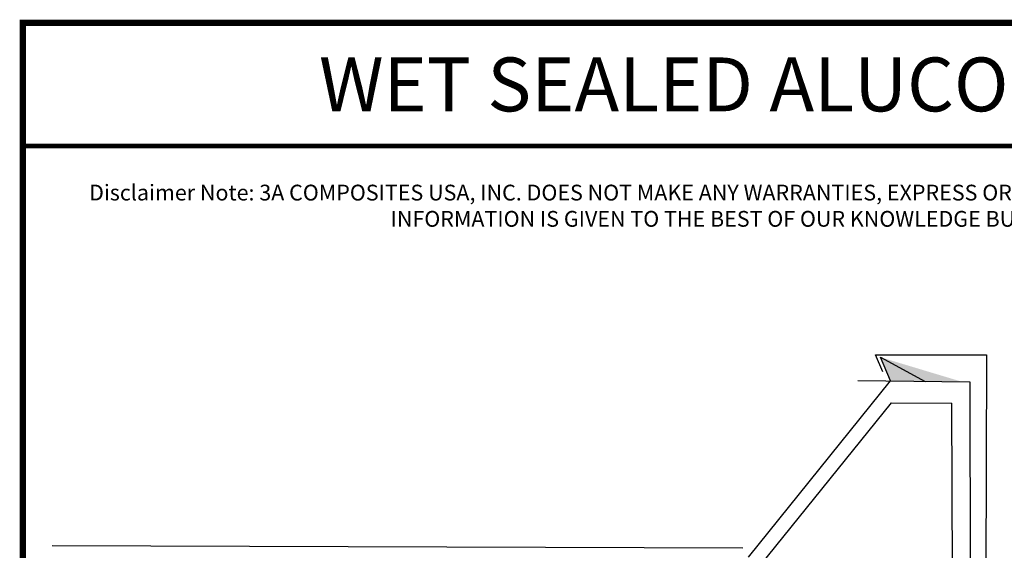
# Model space of a CAD drawing. Units: inches. Extents: x -1 to 98, y -126 to 49.
# Drawn here: x -1 to 9, y -109 to -104 of the extents above; entities that cross this region are included whole.
import ezdxf

# ---------------------------------------------------------------- set-up
doc = ezdxf.new("R2010")
doc.units = ezdxf.units.IN
doc.header["$MEASUREMENT"] = 0
for name, color, linetype in [('ALUCOBOND AXCENT', 150, 'Continuous'), ('T-TEXT', 252, 'Continuous'), ('TITLE', 7, 'Continuous')]:
    doc.layers.add(name, color=color, linetype=linetype)
doc.layers.add('AM_8', color=1, linetype='Continuous', lineweight=15)
doc.layers.add('TEXT', color=7, linetype='Continuous', lineweight=0)
doc.styles.add('API-Big', font='arial.ttf')
doc.styles.add('style1', font='romans.shx', dxfattribs={"oblique": 10})

msp = doc.modelspace()

# ---------------------------------------------------------------- hatches: boundary and pattern name
at = {"layer": 'AM_8'}
msp.add_hatch(color=0, dxfattribs=at).paths.add_polyline_path([(7.57449, -107.26609), (8.25621, -107.27371), (7.47945, -107.0404)])

# ---------------------------------------------------------------- linework, layer by layer
at = {"layer": 'ALUCOBOND AXCENT', "color": 150, "lineweight": 30}
for p, q in [((7.50205, -107.17859), (7.43346, -107.0157)), ((7.43346, -107.0157), (8.48796, -107.01859)), ((8.48796, -107.01859), (8.47436, -112.37809))]:
    msp.add_line(p, q, dxfattribs=at)
at = {"layer": 'T-TEXT', "color": 7, "lineweight": 30}
for p, q in [((7.57449, -107.26609), (7.47945, -107.0404)), ((7.47945, -107.0404), (7.90671, -107.26981)), ((6.22355, -108.94293), (7.57449, -107.26609)), ((7.26338, -107.26262), (8.32971, -107.27453)), ((8.32971, -107.27453), (8.34237, -111.82571))]:
    msp.add_line(p, q, dxfattribs=at)
at = {"layer": 'T-TEXT', "color": 7}
for p, q in [((6.33925, -109.01879), (7.58416, -107.47356)), ((7.58416, -107.47356), (8.16027, -107.4784)), ((8.17309, -112.08832), (8.16027, -107.4784))]:
    msp.add_line(p, q, dxfattribs=at)
at = {"layer": 'T-TEXT', "color": 252, "lineweight": 30}
msp.add_line((6.17053, -108.85657), (-0.40338, -108.83441), dxfattribs=at)
at = {"layer": 'TITLE', "const_width": 0.06}
msp.add_lwpolyline([(-0.68335, -103.85637), (-0.68335, -125.85637), (16.31664, -125.85637), (16.31664, -103.85637), (-0.68335, -103.85637)], dxfattribs=at)
at = {"layer": 'TITLE', "const_width": 0.0469}
msp.add_lwpolyline([(-0.68335, -105.02878), (16.31664, -105.02878), (16.31664, -103.85637), (-0.68335, -103.85637)], close=True, dxfattribs=at)

# ---------------------------------------------------------------- texts
at = {"layer": 'TEXT', "insert": (7.45369, -104.44281), "char_height": 0.5129309, "width": 16.5547954, "attachment_point": 5, "style": 'API-Big'}
msp.add_mtext('\\A1;WET SEALED ALUCOBOND{\\H0.75833x;\\S®^ ;\\fMS Shell Dlg 2|b0|i0|c0|p0;\\H0.93407x; }PLUS', dxfattribs=at)
at = {"layer": 'TEXT', "lineweight": 20, "insert": (-0.31743, -105.39748), "char_height": 0.15, "attachment_point": 1, "style": 'style1'}
msp.add_mtext_dynamic_manual_height_columns('\\pxqc;Disclaimer Note: 3A COMPOSITES USA, INC. DOES NOT MAKE ANY WARRANTIES, EXPRESS OR IMPLIED INCLUDING MERCHANTABILITY AND FITNESS FOR PURPOSE. THIS INFORMATION IS GIVEN TO THE BEST OF OUR KNOWLEDGE BUT WITHOUT ANY OBLIGATION ON OUR PART.', width=16.4234971, gutter_width=1.52654, heights=[0], dxfattribs=at)

doc.saveas('drawing.dxf')
